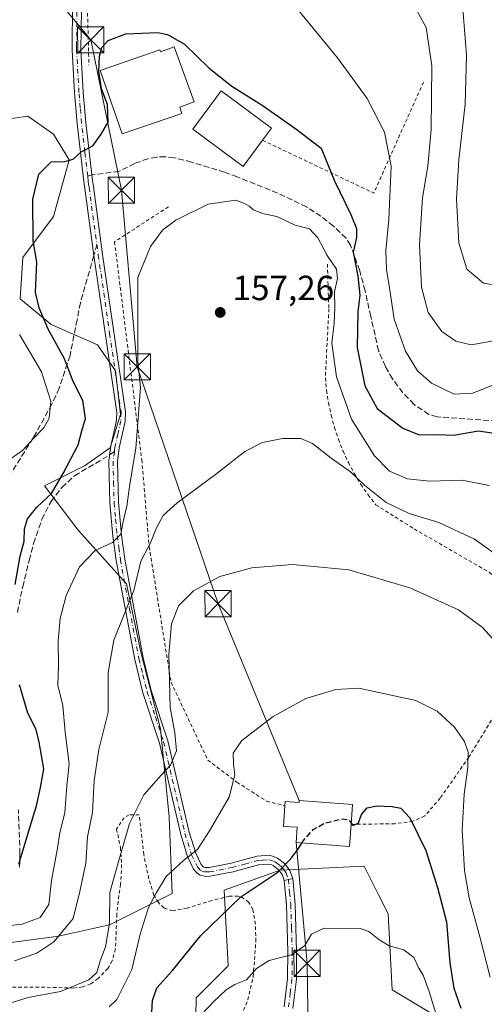
# Model space of a CAD drawing. Units: metres. Extents: x 606471 to 609889, y 4791717 to 4794099.
# Drawn here: x 609302 to 609435, y 4792026 to 4792308 of the extents above; entities that cross this region are included whole.
import ezdxf

# ---------------------------------------------------------------- set-up
doc = ezdxf.new("R2010")
doc.units = ezdxf.units.M
doc.header["$MEASUREMENT"] = 0
for name, pattern in [('DGN Style 2', [1.6480167562047852, 0.988810053722871, -0.6592067024819142]), ('DGN Style 3', [2.307223458686699, 1.648016756204785, -0.6592067024819142]), ('DGN Style 4', [2.6384748266838614, 1.318413404963828, -0.6592067024819142, 0.001648016756204785, -0.6592067024819142])]:
    doc.linetypes.add(name, pattern=pattern)
for name, color, linetype, lineweight in [('Alambrada', 7, 'DGN Style 2', 0), ('Arbolado forestal CxS', 92, 'Continuous', 0), ('Camino Cxs', 7, 'Continuous', 0), ('Camino eje', 30, 'DGN Style 4', 13), ('Comarca CxS', 21, 'Continuous', 0), ('Comunidad Autónoma CxS', 142, 'Continuous', 0), ('Conducción de hidrocarburos lineal', 6, 'DGN Style 3', 0), ('Curva de nivel maestra', 30, 'Continuous', 30), ('Curva de nivel maestra oculto', 30, 'DGN Style 3', 30), ('Curva de nivel normal', 30, 'Continuous', 0), ('Edificación Cxs', 1, 'Continuous', 13), ('Municipio CxS', 4, 'Continuous', 0), ('Pastizal CxS', 92, 'Continuous', 0), ('Pista pavimentada Cxs', 135, 'Continuous', 0), ('Pista pavimentada eje', 135, 'DGN Style 4', 0), ('Prado CxS', 92, 'Continuous', 0), ('Provincia CxS', 1, 'Continuous', 0), ('Punto de cota en terreno', 7, 'Continuous', 0), ('Rótulo de punto de cota en terreno', 7, 'Continuous', 0), ('Senda', 7, 'DGN Style 3', 0), ('Senda no paivmentada conexión', 7, 'DGN Style 3', 0), ('Tendido', 6, 'Continuous', 0), ('Torre de tendido puntual', 7, 'Continuous', 0), ('Valla', 7, 'DGN Style 2', 0), ('Vegetación y arbolados urbanos CxS', 151, 'Continuous', 0)]:
    doc.layers.add(name, color=color, linetype=linetype, lineweight=lineweight)
doc.styles.add('Style-Arial', font='txt')

# ---------------------------------------------------------------- blocks, each defined once
blk = doc.blocks.new('*U9')
at = {"layer": 'Prado CxS', "color": 92, "linetype": 'Continuous', "lineweight": 0}
for points in [[(609419.8537, 4792023.108899999, 180.6852999999974), (609408.3755000001, 4792029.996300001, 181.9314000000013), (609407.2282999996, 4792051.8027, 178.8928000000014), (609404.4631000003, 4792057.333100001, 178.0227000000014), (609400.3403000003, 4792065.5747, 176.1396999999997), (609376.2368999999, 4792064.4275, 174.6941999999981), (609360.1683, 4792058.688100001, 173.4263999999966), (609361.3163000002, 4792036.880700001, 178.2896999999939), (609352.1344999997, 4792027.699100001, 177.8450000000012), (609351.8425000003, 4792011.613500001, 182.023000000001)], [(609294.7225000003, 4792043.015699999, 156.4529999999941), (609312.6511000004, 4792045.460899999, 157.801999999996), (609327.3196999999, 4792048.720899999, 164.3714999999938), (609345.2478999998, 4792057.6851, 170.7201000000059), (609344.4325000001, 4792079.687100001, 166.9860999999946), (609341.9873000003, 4792104.9487, 163.6272999999928), (609336.2824999997, 4792126.9505, 161.4805000000051), (609332.2071000002, 4792146.508500001, 158.0044999999955), (609318.3529000003, 4792161.989700001, 153.9539999999979), (609308.7117, 4792174.6987, 148.9397000000026), (609320.1460999995, 4792180.417099999, 152.3202000000019), (609327.5223000003, 4792185.5825, 152.4006999999983), (609330.4719000002, 4792195.175899999, 152.3932999999961), (609328.9956999999, 4792207.718699999, 152.5841999999975), (609323.8334999997, 4792215.0965, 151.7930000000051), (609310.5559, 4792220.9989, 150.3847999999998), (609301.7045, 4792228.377699999, 148.6297999999952), (609302.4424999999, 4792240.1841, 149.7387000000017), (609311.2933, 4792251.9893, 150.7731000000058), (609315.7178999997, 4792268.222300001, 150.0056999999942), (609311.2927000001, 4792275.600099999, 149.5331000000006), (609303.9165000003, 4792280.765500001, 148.7853999999934), (609296.0543000001, 4792279.6415, 146.9285999999993)]]:
    blk.add_polyline3d(points, dxfattribs=at)
blk = doc.blocks.new('5PATER')
at = {"layer": 'Vegetación y arbolados urbanos CxS', "linetype": 'Continuous', "lineweight": 0}
h = blk.add_hatch(color=51, dxfattribs=at)
edge = h.paths.add_edge_path()
edge.add_ellipse((0, 0), major_axis=(-0.1095731443231308, -0.1110710700762829), ratio=0.9994222409660322, start_angle=0, end_angle=360)
blk = doc.blocks.new('5TTEND')
at = {"layer": 'Conducción de hidrocarburos lineal', "color": 7, "linetype": 'Continuous', "lineweight": 0}
for p, q in [((-0.375, 0.3754), (0.375, -0.3746)), ((0.3720000000000001, 0.3784000000000001), (-0.3720000000000001, -0.3776))]:
    blk.add_line(p, q, dxfattribs=at)
at = {"layer": 'Conducción de hidrocarburos lineal', "color": 7, "linetype": 'Continuous', "lineweight": 0, "flags": 128}
blk.add_lwpolyline([(-0.375, -0.3746), (0.375, -0.3746), (0.375, 0.3754), (-0.375, 0.3754), (-0.3720000000000001, -0.3776)], dxfattribs=at)

msp = doc.modelspace()

# ---------------------------------------------------------------- linework, layer by layer
at = {"layer": 'Alambrada', "color": 7, "linetype": 'DGN Style 2', "lineweight": 0, "extrusion": (0.9917530237362594, 0.05630761151689486, 0.1151320667548757), "elevation": 874156.7542073319, "flags": 128}
msp.add_lwpolyline([(4750082.337518051, -101167.4429854069), (4750069.217768163, -101167.2369150791), (4750050.947667833, -101162.7510851789)], dxfattribs=at)
at = {"layer": 'Alambrada', "color": 7, "linetype": 'DGN Style 2', "lineweight": 0, "extrusion": (0.2273485762580129, 0.07123034663141861, 0.9712048509929418), "elevation": 480044.0887023777, "flags": 128}
msp.add_lwpolyline([(4390886.273562619, -1956245.726632819), (4390862.260608164, -1956272.432647069), (4390888.640185679, -1956296.426338305)], dxfattribs=at)
at = {"layer": 'Alambrada', "color": 7, "linetype": 'DGN Style 2', "lineweight": 0}
for points in [[(609344.2301000003, 4792254.7501, 154.6855000000069), (609328.7701000003, 4792244.7401, 154.8320999999996), (609336.5701000001, 4792182.190099999, 159.4410999999964), (609338.7001, 4792157.2301, 165.3169000000053), (609344.9700999996, 4792118.3201, 168.3110000000015), (609355.4901000002, 4792095.9901, 172.5546000000031), (609363.8800999997, 4792089.630100001, 179.0105999999942), (609372.3701, 4792084.170100001, 177.1160999999993), (609377.5701000001, 4792082.870100001, 181.2160000000003)], [(609389.8101000005, 4792238.290100001, 155.7473999999929), (609390.2200999996, 4792225.460100001, 156.1827000000048), (609389.2200999996, 4792205.6501, 156.7884000000049), (609389.5701000001, 4792202.050100001, 156.9484999999986), (609390.1201, 4792198.4801, 157.3065999999963), (609390.8701, 4792194.940099999, 157.7173000000039), (609391.8201000001, 4792191.450099999, 158.1940000000031), (609392.9700999996, 4792188.020099999, 158.6401999999944), (609394.3000999996, 4792184.6601, 158.9557000000059), (609395.8201000001, 4792181.380100001, 159.3793000000005), (609397.5301000001, 4792178.190099999, 159.8904000000039), (609399.4101, 4792175.100099999, 160.0699000000022), (609401.4600999998, 4792172.130100001, 160.4468999999954), (609403.6801000005, 4792169.270099999, 160.8672999999981), (609414.6901000004, 4792162.300100001, 161.6778999999951), (609436.2200999996, 4792149.870100001, 161.9441999999981), (609453.4001000002, 4792134.8201, 160.5491000000038), (609441.9901000002, 4792115.8201, 170.5106999999989), (609430.3701, 4792096.8201, 170.1140000000014), (609422.1901000004, 4792085.090100001, 172.9189000000042), (609417.7401000002, 4792079.940099999, 178.4429999999993), (609414.3101000005, 4792078.420100001, 181.5933999999979), (609409.1501000002, 4792077.710100001, 183.050900000002), (609396.6201, 4792077.5101, 179.9759999999951)]]:
    msp.add_polyline3d(points, dxfattribs=at)
at = {"layer": 'Arbolado forestal CxS', "color": 92, "linetype": 'Continuous', "lineweight": 0}
for points in [[(609296.0543000001, 4792279.6415, 146.9285999999993), (609303.9165000003, 4792280.765500001, 148.7853999999934), (609311.2927000001, 4792275.600099999, 149.5331000000006), (609315.7178999997, 4792268.222300001, 150.0056999999942), (609311.2933, 4792251.9893, 150.7731000000058), (609302.4424999999, 4792240.1841, 149.7387000000017), (609301.7045, 4792228.377699999, 148.6297999999952), (609310.5559, 4792220.9989, 150.3847999999998), (609323.8334999997, 4792215.0965, 151.7930000000051), (609328.9956999999, 4792207.718699999, 152.5841999999975), (609330.4719000002, 4792195.175899999, 152.3932999999961), (609327.5223000003, 4792185.5825, 152.4006999999983), (609320.1460999995, 4792180.417099999, 152.3202000000019), (609308.7117, 4792174.6987, 148.9397000000026), (609318.3529000003, 4792161.989700001, 153.9539999999979), (609332.2071000002, 4792146.508500001, 158.0044999999955), (609336.2824999997, 4792126.9505, 161.4805000000051), (609341.9873000003, 4792104.9487, 163.6272999999928), (609344.4325000001, 4792079.687100001, 166.9860999999946), (609345.2478999998, 4792057.6851, 170.7201000000059), (609327.3196999999, 4792048.720899999, 164.3714999999938), (609312.6511000004, 4792045.460899999, 157.801999999996), (609294.7225000003, 4792043.015699999, 156.4529999999941)], [(609294.7225000003, 4792043.015699999, 156.4529999999941), (609312.6511000004, 4792045.460899999, 157.801999999996), (609327.3196999999, 4792048.720899999, 164.3714999999938), (609345.2478999998, 4792057.6851, 170.7201000000059), (609344.4325000001, 4792079.687100001, 166.9860999999946), (609341.9873000003, 4792104.9487, 163.6272999999928), (609336.2824999997, 4792126.9505, 161.4805000000051), (609332.2071000002, 4792146.508500001, 158.0044999999955), (609318.3529000003, 4792161.989700001, 153.9539999999979), (609308.7117, 4792174.6987, 148.9397000000026), (609320.1460999995, 4792180.417099999, 152.3202000000019), (609327.5223000003, 4792185.5825, 152.4006999999983), (609330.4719000002, 4792195.175899999, 152.3932999999961), (609328.9956999999, 4792207.718699999, 152.5841999999975), (609323.8334999997, 4792215.0965, 151.7930000000051), (609310.5559, 4792220.9989, 150.3847999999998), (609301.7045, 4792228.377699999, 148.6297999999952), (609302.4424999999, 4792240.1841, 149.7387000000017), (609311.2933, 4792251.9893, 150.7731000000058), (609315.7178999997, 4792268.222300001, 150.0056999999942), (609311.2927000001, 4792275.600099999, 149.5331000000006), (609303.9165000003, 4792280.765500001, 148.7853999999934), (609296.0543000001, 4792279.6415, 146.9285999999993)]]:
    msp.add_polyline3d(points, dxfattribs=at)
at = {"layer": 'Camino Cxs', "color": 7, "linetype": 'Continuous', "lineweight": 0, "extrusion": (0.2144073106694045, -0.9767443396977087, 2.484791345212682e-08), "elevation": -4549963.919702565, "flags": 128}
msp.add_lwpolyline([(1622658.922454333, 188.3376571096885), (1622660.181739845, 187.580557109686), (1622661.441025357, 186.7252571096904)], dxfattribs=at)
at = {"layer": 'Camino Cxs', "color": 7, "linetype": 'Continuous', "lineweight": 0}
for points in [[(609377.4001000002, 4792025.200099999, 193.5017999999982), (609378.4001000002, 4792033.270099999, 200.1159999999945), (609378.4901000002, 4792041.0801, 196.3166000000056), (609378.0500999996, 4792054.420100001, 190.931700000001), (609377.3901000004, 4792061.440099999, 188.2246000000014), (609378.6201, 4792061.710100001, 187.4674999999988), (609379.8501000004, 4792061.9801, 186.6122000000032), (609380.5500999996, 4792054.5801, 191.3965000000026), (609380.9901999999, 4792041.100099999, 195.9256000000023), (609380.9001000002, 4792033.100099999, 199.3251000000018), (609379.8501000004, 4792024.6801, 191.2456999999995)], [(609377.4001000002, 4792025.200099999, 193.5017999999982), (609378.4001000002, 4792033.270099999, 200.1159999999945), (609378.4901000002, 4792041.0801, 196.3166000000056), (609378.0500999996, 4792054.420100001, 190.931700000001), (609377.3901000004, 4792061.440099999, 188.2246000000014)], [(609379.8501000004, 4792061.9801, 186.6122000000032), (609380.5500999996, 4792054.5801, 191.3965000000026), (609380.9901999999, 4792041.100099999, 195.9256000000023), (609380.9001000002, 4792033.100099999, 199.3251000000018), (609379.8501000004, 4792024.6801, 191.2456999999995)]]:
    msp.add_polyline3d(points, dxfattribs=at)
at = {"layer": 'Camino eje', "color": 30, "linetype": 'DGN Style 4', "lineweight": 13}
msp.add_polyline3d([(609378.6201, 4792061.710100001, 187.4674999999988), (609378.9700999996, 4792058.0101, 189.7164000000048), (609379.3000999996, 4792054.5001, 191.1684999999998), (609379.5201000003, 4792047.7601, 192.498900000006), (609379.7401000002, 4792041.090100001, 196.1208000000042), (609379.6501000002, 4792033.1851, 199.7223999999987), (609379.1501000002, 4792029.1501, 196.3004999999976), (609378.6250999998, 4792024.940099999, 192.4170000000013)], dxfattribs=at)
at = {"layer": 'Comarca CxS', "color": 21, "linetype": 'Continuous', "lineweight": 0}
msp.add_3dface([(609888.9500008489, 4791784.96998205), (606507.5000008233, 4791730.97998205), (606471.1300008224, 4794044.569982027), (609851.4000008501, 4794098.569982026)], dxfattribs=at)
at = {"layer": 'Comunidad Autónoma CxS', "color": 142, "linetype": 'Continuous', "lineweight": 0}
msp.add_3dface([(609888.9500008489, 4791784.96998205), (606507.5000008233, 4791730.97998205), (606471.1300008224, 4794044.569982027), (609851.4000008501, 4794098.569982026)], dxfattribs=at)
at = {"layer": 'Curva de nivel maestra', "color": 30, "linetype": 'Continuous', "lineweight": 30, "flags": 128}
for points, elevation in [([(609300.2699999996, 4792146.4101), (609301.7199999997, 4792154.460100001), (609302.8799999999, 4792158.840100001), (609302.9600000001, 4792162.300100001), (609303.8200000003, 4792165.2501), (609306.4600000001, 4792168.5801), (609310.6399999997, 4792172.470100001), (609314.1699999999, 4792178.390100001), (609318.3799999999, 4792186.440099999), (609319.4000000004, 4792190.470100001), (609320.4500000002, 4792194.030099999), (609319.7100000001, 4792199.130100001), (609316.9100000003, 4792204.6601), (609314.4299999997, 4792211.140100001), (609309.6299999999, 4792219.800100001), (609307.1200000001, 4792225.800100001), (609306.1200000001, 4792230.140100001), (609306.4900000002, 4792238.840100001), (609305.4400000004, 4792245.0001), (609305.29, 4792256.9101), (609307.0599999996, 4792264.140100001), (609310.6100000005, 4792267.640100001), (609314.4800000006, 4792267.7601), (609316.8700000001, 4792268.460100001), (609319.2000000002, 4792270.550100001), (609322.54, 4792272.220100001), (609324.9699999997, 4792275.5801), (609326.9500000002, 4792279.020099999), (609326.7000000002, 4792284.120100001), (609325.0599999996, 4792288.640100001), (609324.2800000003, 4792293.620100001), (609324.4100000003, 4792298.0001), (609325.1100000005, 4792300.460100001), (609326.9800000006, 4792302.4801), (609331.9800000006, 4792304.4001), (609341.2100000001, 4792304.8201), (609343.9699999997, 4792304.200099999), (609348.8200000003, 4792301.4101), (609355.9299999997, 4792294.520099999), (609362.4199999999, 4792289.340100001), (609371.0700000003, 4792283.960100001), (609380.7199999997, 4792277.1501), (609388.04, 4792271.600099999), (609391.7800000003, 4792262.380100001), (609396.54, 4792252.5801), (609398.1600000003, 4792248.5101), (609398.1399999997, 4792245.9001), (609397.2100000001, 4792241.7401), (609398.4900000002, 4792234.890100001), (609399.1399999997, 4792229.4301), (609398.54, 4792224.6601), (609398.3600000005, 4792214.370100001), (609400.5, 4792203.420100001), (609404.1100000005, 4792196.890100001), (609411.4600000001, 4792191.200099999), (609416.0899999999, 4792189.360099999), (609421.4299999997, 4792189.370100001), (609425.9900000002, 4792189.2601), (609433.1500000004, 4792190.4301), (609440.1299999999, 4792189.420100001)], 150), ([(609301.3399999999, 4792066.120100001), (609304.5599999996, 4792076.9001), (609306.4100000003, 4792082.8201), (609307.5199999996, 4792088.1501), (609308.5, 4792093.460100001), (609307.1699999999, 4792101.0701), (609306.2999999998, 4792104.790100001), (609303.9000000004, 4792109.4801), (609301.4699999997, 4792117.530099999)], 150), ([(609396.6464000001, 4792077.858700001), (609397.2300000006, 4792077.1601), (609398.6799999997, 4792077.940099999), (609399.6200000001, 4792080.350099999), (609401.2000000002, 4792082.2401), (609403.9500000002, 4792082.860099999), (609408.4100000003, 4792082.6801), (609410.8899999997, 4792082.170100001), (609413.4600000001, 4792079.370100001), (609418.0199999996, 4792070.0601), (609421.3899999997, 4792059.4301), (609423.9600000001, 4792049.5801), (609424.9500000002, 4792037.8201), (609426.0800000001, 4792030.4901), (609428.1100000005, 4792024.780099999)], 175), ([(609295.2100000001, 4791983.6801), (609305.9800000006, 4791997.340100001), (609320.2699999996, 4792010.5701), (609329.8799999999, 4792016.5001), (609334.8499999996, 4792020.0601), (609338.3200000003, 4792021.790100001), (609339.4600000001, 4792023.620100001), (609339.6399999997, 4792027.020099999), (609340.9199999999, 4792030.590100001), (609345.4000000004, 4792035.630100001), (609353.5199999996, 4792045.590100001), (609364.9800000006, 4792056.7401), (609375.6299999999, 4792063.850099999), (609379.1100000005, 4792067.4901), (609381.3499999996, 4792070.3201), (609382.4490999999, 4792072.176700001)], 175)]:
    msp.add_lwpolyline(points, dxfattribs=dict(at, elevation=elevation))
at = {"layer": 'Curva de nivel maestra oculto', "color": 30, "linetype": 'DGN Style 3', "lineweight": 30, "elevation": 175, "flags": 128}
msp.add_lwpolyline([(609382.4490999999, 4792072.176700001), (609382.8300000001, 4792072.8201), (609385.6900000004, 4792076.030099999), (609388.8600000005, 4792077.790100001), (609393.8700000001, 4792079.090100001), (609395.8099999996, 4792078.860099999), (609396.6464000001, 4792077.858700001)], dxfattribs=at)
at = {"layer": 'Curva de nivel normal', "color": 30, "linetype": 'Continuous', "lineweight": 0, "flags": 128}
for points, elevation in [([(609438.9100000003, 4792204.230000001), (609431.54, 4792201.25), (609426.1900000004, 4792200.970000001), (609419.6699999999, 4792204.109999999), (609415.6600000003, 4792207.66), (609412.2100000001, 4792213.279999999), (609408.9299999997, 4792222.470000001), (609407.5800000001, 4792231.470000001), (609406.7300000006, 4792236.720000001), (609406.5899999999, 4792242.24), (609407.4299999997, 4792251.07), (609408.1200000001, 4792266.4), (609406.2000000002, 4792276.199999999), (609401.2199999997, 4792285.83), (609392.6699999999, 4792297.529999999), (609374.1399999997, 4792320.17)], 145), ([(609413.8300000001, 4792314.140000001), (609418.1500000004, 4792306.26), (609419.7400000002, 4792295.210000001), (609419.5800000001, 4792276.960000001), (609418.5999999996, 4792266.4), (609417.0499999998, 4792257.32), (609416.2100000001, 4792243.850000001), (609416.79, 4792231.65), (609418.7199999997, 4792224.439999999), (609422.5800000001, 4792218.960000001), (609426.6299999999, 4792216.24), (609431.0700000003, 4792215.16), (609436.9299999997, 4792216.180000001)], 140), ([(609428.5199999996, 4792312.84), (609429.6900000004, 4792298.289999999), (609429.2800000003, 4792284.17), (609427.4699999997, 4792268.220000001), (609426.8499999996, 4792257.07), (609427.5199999996, 4792244.41), (609429.8099999996, 4792236.859999999), (609434.5800000001, 4792232.880000001), (609439.8600000005, 4792231.949999999)], 135), ([(609436.1699999999, 4792174.74), (609428.4199999999, 4792176.27), (609419.0800000001, 4792176.060000001), (609412.7300000006, 4792176.680000001), (609407.6500000004, 4792178.92), (609403.3200000003, 4792183.26), (609396.7100000001, 4792193.800000001), (609392.4100000003, 4792206), (609391.0800000001, 4792215.640000001), (609391.7300000006, 4792221.380000001), (609391.9800000006, 4792225.82), (609391.8099999996, 4792230.350000001), (609392.7400000002, 4792234.15), (609392.4199999999, 4792236.859999999), (609389.7699999996, 4792240.82), (609387.0800000001, 4792245.869999999), (609384.7199999997, 4792248.4), (609380.5800000001, 4792249.470000001), (609375.2599999999, 4792251.930000001), (609371.2400000002, 4792252.83), (609368.5899999999, 4792253.84), (609367.3600000005, 4792254.949999999), (609366.0499999998, 4792255.720000001), (609363.5800000001, 4792256.619999999), (609355.6200000001, 4792255.480000001), (609346.3600000005, 4792250.880000001), (609342.5, 4792248.060000001), (609339.1200000001, 4792243.41), (609335.4199999999, 4792234.470000001), (609335.4299999997, 4792210.24), (609336.2300000006, 4792202.880000001), (609334.9100000003, 4792185.380000001), (609333.1200000001, 4792175.199999999), (609332.2699999996, 4792168.800000001), (609331.2400000002, 4792164.470000001), (609330.5800000001, 4792160.800000001), (609328.2100000001, 4792158.439999999), (609323.1900000004, 4792156.140000001), (609318.7199999997, 4792151.480000001), (609314.9000000004, 4792143.180000001), (609313.1900000004, 4792136.619999999), (609312.6299999999, 4792130.180000001), (609312.6600000003, 4792123.01), (609312.5, 4792117.439999999), (609313.8899999997, 4792111.600000001), (609314.5999999996, 4792103.949999999), (609315.7199999997, 4792094.890000001), (609315.1100000005, 4792088.550000001), (609314.5, 4792080.949999999), (609313.04, 4792075.119999999), (609312.4000000004, 4792070.66), (609310.7199999997, 4792061.369999999), (609309.9199999999, 4792054.5), (609307.4199999999, 4792050.810000001), (609302.2800000003, 4792048.930000001), (609293.9400000004, 4792047.930000001)], 155), ([(609301.4800000006, 4792218.08), (609307.7999999998, 4792207.390000001), (609310.4600000001, 4792199.01), (609310, 4792194.09), (609308.5, 4792191.350000001), (609305.54, 4792188.310000001), (609302.3700000001, 4792184.82), (609299.1100000005, 4792182.539999999)], 145), ([(609300.0800000001, 4792038.369999999), (609306.5, 4792040.560000001), (609311.3300000001, 4792043.77), (609316.8799999999, 4792050.5), (609318.8300000001, 4792058.24), (609320.5, 4792066.380000001), (609321.0499999998, 4792073.939999999), (609322.4699999997, 4792080.930000001), (609322.9299999997, 4792090.100000001), (609324.2599999999, 4792098.970000001), (609326.9299999997, 4792109.720000001), (609326.9000000004, 4792121.100000001), (609328.5999999996, 4792130.430000001), (609334.2699999996, 4792144.619999999), (609336.3399999999, 4792153.050000001), (609339.0300000003, 4792158.279999999), (609340.7000000002, 4792162.470000001), (609342.6699999999, 4792166.140000001), (609346.75, 4792169.800000001), (609357.7199999997, 4792177.970000001), (609366.1699999999, 4792184.57), (609371.2199999997, 4792187.09), (609376.9100000003, 4792188.300000001), (609382.1500000004, 4792188.27), (609385.5099999999, 4792186.82), (609390.8700000001, 4792182.619999999), (609396.3899999997, 4792178.66), (609400.4500000002, 4792174.890000001), (609406.6799999997, 4792169.91), (609413.2699999996, 4792166.710000001), (609421.7699999996, 4792164.180000001), (609432, 4792159.390000001), (609439.3200000003, 4792154.09)], 160), ([(609438.1799999997, 4792129.680000001), (609434.2100000001, 4792134.16), (609427.4400000004, 4792139.060000001), (609413.4400000004, 4792145.4), (609395.9699999997, 4792150.59), (609379.7800000003, 4792152.060000001), (609368.0999999996, 4792151.140000001), (609358.9800000006, 4792148.66), (609351.3799999999, 4792144.57), (609347.1100000005, 4792140.279999999), (609345.0599999996, 4792135.029999999), (609344.29, 4792126.279999999), (609344.6799999997, 4792111.050000001), (609346.0999999996, 4792103.77), (609346.4900000002, 4792098.630000001), (609344.8600000005, 4792094.470000001), (609342.1200000001, 4792091.680000001), (609337.1799999997, 4792086.02), (609333.0300000003, 4792077.800000001), (609329.8300000001, 4792066.5), (609327.4600000001, 4792057.980000001), (609327.2999999998, 4792049.050000001), (609326.1799999997, 4792042.4), (609324.6200000001, 4792038.380000001), (609323.6799999997, 4792034.99), (609321.4299999997, 4792032.92), (609313.2300000006, 4792029.58), (609304, 4792027.83), (609299.3600000005, 4792026.449999999)], 165), ([(609436.4600000001, 4792033.720000001), (609433.5199999996, 4792045.220000001), (609430.4800000006, 4792056.439999999), (609429.1600000003, 4792064.24), (609428.4400000004, 4792075.880000001), (609429.04, 4792086.15), (609430.1200000001, 4792093.810000001), (609430.1699999999, 4792098.24), (609429.1600000003, 4792101.33), (609426.29, 4792105.4), (609421.2400000002, 4792109.980000001), (609415.2000000002, 4792113.09), (609398.8600000005, 4792116.640000001), (609392.2400000002, 4792116.26), (609383.5999999996, 4792113.630000001), (609374.2999999998, 4792108.439999999), (609365.2599999999, 4792101.550000001), (609362.7999999998, 4792097.99), (609362.8499999996, 4792094.77), (609363.25, 4792091.77), (609361.6600000003, 4792085.32), (609355.9699999997, 4792075.680000001), (609352.5599999996, 4792070.289999999), (609348.5499999998, 4792067.17), (609343.5800000001, 4792062.550000001), (609340.8200000003, 4792057.939999999), (609338.4900000002, 4792053.689999999), (609336.1500000004, 4792046.01), (609333.6900000004, 4792035.92), (609329.3899999997, 4792027.24), (609327.2199999997, 4792025.180000001)], 170), ([(609421.6100000005, 4792021.08), (609419.0300000003, 4792029.560000001), (609417.25, 4792034.220000001), (609416.0599999996, 4792036.220000001), (609414.6100000005, 4792039.32), (609411.7199999997, 4792041.539999999), (609407.4800000006, 4792042.67), (609404.54, 4792044.449999999), (609401.6900000004, 4792046.75), (609399.1900000004, 4792047.640000001), (609388.9199999999, 4792047.710000001), (609385.2100000001, 4792046.039999999), (609383.3499999996, 4792042.75), (609379.8300000001, 4792040.199999999), (609373.0999999996, 4792038.42), (609369.5099999999, 4792036.119999999), (609366.6500000004, 4792032.869999999), (609363.2599999999, 4792031.600000001), (609360.7800000003, 4792030.060000001), (609357.2599999999, 4792026.710000001), (609353.7199999997, 4792022.980000001)], 180)]:
    msp.add_lwpolyline(points, dxfattribs=dict(at, elevation=elevation))
at = {"layer": 'Edificación Cxs', "color": 1, "linetype": 'Continuous', "lineweight": 13, "flags": 128}
for points, elevation in [([(609345.8201000001, 4792300.6801), (609351.6401000004, 4792284.850099999), (609347.4600999998, 4792283.3201), (609348.0500999996, 4792281.5801), (609330.9600999998, 4792275.6801), (609324.6901000004, 4792293.860099999), (609341.7801000001, 4792299.770099999), (609341.9600999998, 4792299.2501)], 156.6266000000032), ([(609371.2001, 4792273.850099999), (609365.6101000002, 4792266.3301), (609351.2100999998, 4792277.050100001), (609359.3901000004, 4792288.0601), (609373.8000999996, 4792277.350099999)], 156.8834999999963), ([(609381.7301000003, 4792084.3301), (609397.0500999996, 4792083.1801), (609396.6201, 4792077.5101), (609396.1401000004, 4792071.140100001), (609380.8201000001, 4792072.300100001), (609381.1401000004, 4792076.6801), (609377.1700999998, 4792076.960100001), (609377.5701000001, 4792082.870100001), (609377.6601, 4792084.110099999), (609381.6901000004, 4792083.8301)], 184.4986999999965)]:
    msp.add_lwpolyline(points, close=True, dxfattribs=dict(at, elevation=elevation))
at = {"layer": 'Edificación Cxs', "color": 1, "linetype": 'Continuous', "lineweight": 13, "extrusion": (-0.3578619979742037, -0.5511921495984742, 0.7537386845763752), "elevation": -2859299.74098874, "flags": 128}
msp.add_lwpolyline([(-2098406.086781927, 3279712.676066933), (-2098392.611200643, 3279722.464490621), (-2098389.884275625, 3279715.844480788)], dxfattribs=at)
at = {"layer": 'Edificación Cxs', "color": 1, "linetype": 'Continuous', "lineweight": 13}
for points in [[(609345.8201000001, 4792300.6801, 151.7543000000005), (609351.6401000004, 4792284.850099999, 154.5295000000042), (609347.4600999998, 4792283.3201, 156.5133999999962), (609348.0500999996, 4792281.5801, 156.6266000000032), (609330.9600999998, 4792275.6801, 153.8864000000031), (609324.6901000004, 4792293.860099999, 155.5209000000032), (609341.7801000001, 4792299.770099999, 154.5861000000004), (609341.9600999998, 4792299.2501, 154.9320000000007), (609345.8201000001, 4792300.6801, 151.7543000000005)], [(609371.2001, 4792273.850099999, 153.5066999999981), (609365.6101000002, 4792266.3301, 156.2786000000051), (609351.2100999998, 4792277.050100001, 156.8834999999963), (609359.3901000004, 4792288.0601, 152.5638999999937), (609373.8000999996, 4792277.350099999, 152.2927000000054), (609371.2001, 4792273.850099999, 153.5066999999981)], [(609377.5701000001, 4792082.870100001, 181.2160000000003), (609377.6601, 4792084.110099999, 179.0908000000054), (609381.6901000004, 4792083.8301, 178.5671000000002), (609381.7301000003, 4792084.3301, 177.8938000000053)], [(609396.6201, 4792077.5101, 179.9759999999951), (609396.1401000004, 4792071.140100001, 177.8864999999932), (609380.8201000001, 4792072.300100001, 180.3209999999963), (609381.1401000004, 4792076.6801, 182.497000000003), (609377.1700999998, 4792076.960100001, 184.4986999999965), (609377.5701000001, 4792082.870100001, 181.2160000000003)]]:
    msp.add_polyline3d(points, dxfattribs=at)
at = {"layer": 'Municipio CxS', "color": 4, "linetype": 'Continuous', "lineweight": 0}
msp.add_3dface([(609888.9500008489, 4791784.96998205), (606507.5000008233, 4791730.97998205), (606471.1300008224, 4794044.569982027), (609851.4000008501, 4794098.569982026)], dxfattribs=at)
at = {"layer": 'Pastizal CxS', "color": 92, "linetype": 'Continuous', "lineweight": 0}
for points in [[(609351.8425000003, 4792011.613500001, 182.023000000001), (609352.1344999997, 4792027.699100001, 177.8450000000012), (609361.3163000002, 4792036.880700001, 178.2896999999939), (609360.1683, 4792058.688100001, 173.4263999999966), (609376.2368999999, 4792064.4275, 174.6941999999981), (609400.3403000003, 4792065.5747, 176.1396999999997), (609404.4631000003, 4792057.333100001, 178.0227000000014), (609407.2282999996, 4792051.8027, 178.8928000000014), (609408.3755000001, 4792029.996300001, 181.9314000000013), (609419.8537, 4792023.108899999, 180.6852999999974)], [(609474.5661000004, 4791967.9257, 190.9423999999999), (609441.6637000004, 4791971.460700001, 189.6943000000028), (609438.2187000001, 4792001.3025, 179.4591999999975), (609419.8537, 4792023.108899999, 180.6852999999974), (609408.3755000001, 4792029.996300001, 181.9314000000013), (609407.2282999996, 4792051.8027, 178.8928000000014), (609404.4631000003, 4792057.333100001, 178.0227000000014), (609400.3403000003, 4792065.5747, 176.1396999999997), (609376.2368999999, 4792064.4275, 174.6941999999981), (609360.1683, 4792058.688100001, 173.4263999999966), (609361.3163000002, 4792036.880700001, 178.2896999999939), (609352.1344999997, 4792027.699100001, 177.8450000000012), (609351.8425000003, 4792011.613500001, 182.023000000001)]]:
    msp.add_polyline3d(points, dxfattribs=at)
at = {"layer": 'Pista pavimentada Cxs', "color": 135, "linetype": 'Continuous', "lineweight": 0, "extrusion": (0.2144073106694045, -0.9767443396977087, 2.484791345212682e-08), "elevation": -4549963.919702565, "flags": 128}
msp.add_lwpolyline([(1622658.922454333, 188.3376571096885), (1622660.181739845, 187.580557109686), (1622661.441025357, 186.7252571096904)], dxfattribs=at)
at = {"layer": 'Pista pavimentada Cxs', "color": 135, "linetype": 'Continuous', "lineweight": 0}
for points in [[(609319.2500999998, 4792311.290100001, 148.9239999999991), (609319.1301999995, 4792299.840100001, 151.1680000000051), (609319.8101000005, 4792287.670100001, 150.5883999999933), (609320.5401, 4792278.920100001, 149.6603999999934), (609322.2878999999, 4792263.9409, 152.5176000000065), (609322.4700999996, 4792262.3101, 152.6738000000041), (609322.7001, 4792260.5701, 152.3447000000015), (609325.3400999998, 4792241.0801, 153.4045000000042), (609331.8800999997, 4792195.9001, 162.8715999999986), (609331.8400999998, 4792193.1801, 163.6144000000058), (609330.1300999997, 4792185.590100001, 163.613400000002), (609329.6001000004, 4792181.640100001, 162.6748999999982), (609329.9001000002, 4792169.950099999, 161.1367999999929), (609330.7301000003, 4792160.5601, 164.543399999995), (609331.6801000005, 4792153.6601, 170.3559999999998), (609336.9801000003, 4792125.3301, 176.5727000000043), (609339.3101000005, 4792115.950099999, 171.6012000000046), (609344.0500999996, 4792101.4901, 183.5175000000017), (609350.1700999998, 4792075.2501, 182.5470999999961), (609352.0401, 4792069.2601, 181.7670999999973), (609353.5800999999, 4792065.9901, 180.988400000002), (609354.1401000004, 4792065.370100001, 180.7652999999991), (609354.7001, 4792065.1601, 180.8656000000046), (609355.8601000002, 4792065.140100001, 181.3877000000066), (609362.1801000005, 4792066.370100001, 182.1140000000014), (609369.6301999995, 4792068.370100001, 180.8717000000033), (609373.0601000005, 4792068.6501, 184.2642000000051), (609374.3800999997, 4792068.350099999, 183.8641000000061), (609375.5201000003, 4792067.840100001, 183.5292999999947), (609377.5401, 4792066.2601, 183.9945000000007), (609379.0401, 4792064.290100001, 184.6548999999941), (609379.8501000004, 4792061.9801, 186.6122000000032), (609378.6201, 4792061.710100001, 187.4674999999988), (609377.3901000004, 4792061.440099999, 188.2246000000014), (609376.8101000005, 4792063.090100001, 187.3941999999952), (609375.7500999998, 4792064.4901, 186.4351000000024), (609374.2200999996, 4792065.6801, 185.8508000000002), (609373.5800999999, 4792065.970100001, 185.807799999995), (609372.8800999997, 4792066.130100001, 185.9149000000034), (609370.0601000005, 4792065.890100001, 183.5476999999955), (609362.7401000002, 4792063.9301, 182.9648000000016), (609356.1300999997, 4792062.640100001, 179.774900000004), (609354.8502000002, 4792062.610099999, 179.0645999999979), (609354.1401000004, 4792062.710100001, 178.757500000007), (609353.3601000002, 4792062.970100001, 178.5420000000013), (609352.8201000001, 4792063.2401, 178.4713999999949), (609352.2500999998, 4792063.670100001, 178.7785000000003), (609351.4501999998, 4792064.640100001, 179.7856999999931), (609349.7001999998, 4792068.350099999, 181.3044999999984), (609347.7500999998, 4792074.590100001, 181.8631000000023), (609341.6402000004, 4792100.8101, 182.6052000000054), (609336.9001000002, 4792115.2501, 172.2397999999957), (609334.5401, 4792124.800100001, 176.8831000000064), (609329.2100999998, 4792153.2601, 169.9698000000062), (609328.2500999998, 4792160.280099999, 163.8086999999941), (609327.4001000002, 4792169.8101, 158.5565999999963), (609327.1001000004, 4792181.770099999, 161.8542000000016), (609327.4101, 4792184.090100001, 163.1223000000027), (609327.6601, 4792186.030099999, 163.8530000000028), (609329.3501000004, 4792193.4801, 165.059699999998), (609329.3801999995, 4792195.7401, 165.0761000000057), (609322.8179000001, 4792240.741900001, 152.4817000000039), (609322.4700999996, 4792243.610099999, 152.4005999999936), (609320.2499000002, 4792260.0075, 154.9008000000031), (609319.9802000001, 4792262.0001, 156.0366999999969), (609318.0601000005, 4792278.6801, 149.5534999999945), (609317.3201000001, 4792287.5001, 149.8650000000052), (609316.6300999997, 4792299.780099999, 150.7093000000023), (609316.6501000002, 4792302.030099999, 149.3300000000017), (609316.7500999998, 4792311.220100001, 148.6306999999942)], [(609377.3901000004, 4792061.440099999, 188.2246000000014), (609376.8101000005, 4792063.090100001, 187.3941999999952), (609375.7500999998, 4792064.4901, 186.4351000000024), (609374.2200999996, 4792065.6801, 185.8508000000002), (609373.5800999999, 4792065.970100001, 185.807799999995), (609372.8800999997, 4792066.130100001, 185.9149000000034), (609370.0601000005, 4792065.890100001, 183.5476999999955), (609362.7401000002, 4792063.9301, 182.9648000000016), (609356.1300999997, 4792062.640100001, 179.774900000004), (609354.8502000002, 4792062.610099999, 179.0645999999979), (609354.1401000004, 4792062.710100001, 178.757500000007), (609353.3601000002, 4792062.970100001, 178.5420000000013), (609352.8201000001, 4792063.2401, 178.4713999999949), (609352.2500999998, 4792063.670100001, 178.7785000000003), (609351.4501999998, 4792064.640100001, 179.7856999999931), (609349.7001999998, 4792068.350099999, 181.3044999999984), (609347.7500999998, 4792074.590100001, 181.8631000000023), (609341.6402000004, 4792100.8101, 182.6052000000054), (609336.9001000002, 4792115.2501, 172.2397999999957), (609334.5401, 4792124.800100001, 176.8831000000064), (609329.2100999998, 4792153.2601, 169.9698000000062), (609328.2500999998, 4792160.280099999, 163.8086999999941), (609327.4001000002, 4792169.8101, 158.5565999999963), (609327.1001000004, 4792181.770099999, 161.8542000000016), (609327.4101, 4792184.090100001, 163.1223000000027), (609327.6601, 4792186.030099999, 163.8530000000028), (609329.3501000004, 4792193.4801, 165.059699999998), (609329.3801999995, 4792195.7401, 165.0761000000057), (609322.8179000001, 4792240.741900001, 152.4817000000039), (609322.4700999996, 4792243.610099999, 152.4005999999936), (609320.2499000002, 4792260.0075, 154.9008000000031), (609319.9802000001, 4792262.0001, 156.0366999999969), (609318.0601000005, 4792278.6801, 149.5534999999945), (609317.3201000001, 4792287.5001, 149.8650000000052), (609316.6300999997, 4792299.780099999, 150.7093000000023), (609316.6501000002, 4792302.030099999, 149.3300000000017), (609316.7500999998, 4792311.220100001, 148.6306999999942)], [(609319.2500999998, 4792311.290100001, 148.9239999999991), (609319.1301999995, 4792299.840100001, 151.1680000000051), (609319.8101000005, 4792287.670100001, 150.5883999999933), (609320.5401, 4792278.920100001, 149.6603999999934), (609322.2878999999, 4792263.9409, 152.5176000000065), (609322.4700999996, 4792262.3101, 152.6738000000041), (609322.7001, 4792260.5701, 152.3447000000015), (609325.3400999998, 4792241.0801, 153.4045000000042), (609331.8800999997, 4792195.9001, 162.8715999999986), (609331.8400999998, 4792193.1801, 163.6144000000058), (609330.1300999997, 4792185.590100001, 163.613400000002), (609329.6001000004, 4792181.640100001, 162.6748999999982), (609329.9001000002, 4792169.950099999, 161.1367999999929), (609330.7301000003, 4792160.5601, 164.543399999995), (609331.6801000005, 4792153.6601, 170.3559999999998), (609336.9801000003, 4792125.3301, 176.5727000000043), (609339.3101000005, 4792115.950099999, 171.6012000000046), (609344.0500999996, 4792101.4901, 183.5175000000017), (609350.1700999998, 4792075.2501, 182.5470999999961), (609352.0401, 4792069.2601, 181.7670999999973), (609353.5800999999, 4792065.9901, 180.988400000002), (609354.1401000004, 4792065.370100001, 180.7652999999991), (609354.7001, 4792065.1601, 180.8656000000046), (609355.8601000002, 4792065.140100001, 181.3877000000066), (609362.1801000005, 4792066.370100001, 182.1140000000014), (609369.6301999995, 4792068.370100001, 180.8717000000033), (609373.0601000005, 4792068.6501, 184.2642000000051), (609374.3800999997, 4792068.350099999, 183.8641000000061), (609375.5201000003, 4792067.840100001, 183.5292999999947), (609377.5401, 4792066.2601, 183.9945000000007), (609379.0401, 4792064.290100001, 184.6548999999941), (609379.8501000004, 4792061.9801, 186.6122000000032)]]:
    msp.add_polyline3d(points, dxfattribs=at)
at = {"layer": 'Pista pavimentada eje', "color": 135, "linetype": 'DGN Style 4', "lineweight": 0, "extrusion": (0.004989435481621335, -0.03684229388704033, 0.9993086364655894), "elevation": -173364.2188269297, "flags": 128}
msp.add_lwpolyline([(1246939.399896999, 4663916.703276049), (1246939.399896999, 4663900.161506728)], dxfattribs=at)
at = {"layer": 'Pista pavimentada eje', "color": 135, "linetype": 'DGN Style 4', "lineweight": 0}
for points in [[(609321.0610999997, 4792263.565300001, 154.3276999999944), (609320.2600999996, 4792270.460100001, 151.9765999999945), (609319.3000999996, 4792278.800100001, 149.6061999999947), (609318.9351000005, 4792283.175100001, 149.5007999999943), (609318.5651000004, 4792287.585100001, 150.2090000000026), (609317.8800999997, 4792299.8101, 151.0954000000056), (609317.8901000004, 4792300.9351, 150.3035999999993), (609317.9501, 4792306.6601, 149.043399999995), (609318.0000999998, 4792311.255100001, 148.7593999999954), (609317.5850999998, 4792318.045100001, 148.6025999999983), (609317.1651, 4792324.965100001, 148.527900000001), (609316.1901000004, 4792329.7301, 148.4961999999941), (609315.2500999998, 4792334.345100001, 148.6603999999934), (609314.6001000004, 4792336.335100001, 148.9211000000068), (609313.9051000001, 4792338.470100001, 149.1152000000002), (609313.0050999997, 4792340.4301, 149.1122000000032), (609312.0351, 4792342.5551, 149.2571000000025), (609310.3051000005, 4792345.040100001, 149.7210999999952), (609308.7001, 4792347.3551, 149.940499999997), (609305.3901000004, 4792350.7501, 150.9140000000043), (609302.1951000001, 4792354.030099999, 150.7932000000001), (609293.6801000005, 4792361.415100001, 149.4893000000011)], [(609321.4653000003, 4792260.360500001, 153.5817999999999), (609321.3400999998, 4792261.2851, 153.9812999999995), (609321.2251000004, 4792262.155099999, 154.3755999999994), (609321.0610999997, 4792263.565300001, 154.3276999999944)], [(609323.6836999999, 4792243.979699999, 152.9667999999947), (609324.1001000004, 4792240.905099999, 152.9382000000041), (609327.3601000002, 4792218.4101, 152.3491000000067), (609330.6300999997, 4792195.8201, 163.9851000000053), (609330.5950999996, 4792193.3301, 164.3160999999964), (609329.7401000002, 4792189.5351, 164.2657999999938), (609328.8951000003, 4792185.8101, 163.7035999999935), (609328.7943000002, 4792185.0209, 163.5286000000051), (609328.7191000005, 4792184.460100001, 163.3934000000008)], [(609328.7191000005, 4792184.460100001, 163.3934000000008), (609328.3501000004, 4792181.7051, 162.2523999999976), (609328.5000999998, 4792175.725099999, 159.4691000000021), (609328.6501000002, 4792169.880100001, 159.7936999999947), (609329.0751, 4792165.1151, 161.2906999999977), (609329.4901000002, 4792160.420100001, 164.1585999999952), (609329.9650999998, 4792156.970100001, 166.8733999999968), (609330.4451000001, 4792153.460100001, 170.1762000000017), (609333.0950999996, 4792139.295100001, 175.8463999999949), (609335.7600999996, 4792125.065099999, 176.7023999999947), (609336.9250999996, 4792120.3751, 173.3089999999938), (609338.1051000003, 4792115.600099999, 172.1771000000008), (609340.4751000004, 4792108.380100001, 178.2026999999944), (609342.8450999996, 4792101.1501, 183.2695999999996), (609345.9051000001, 4792088.030099999, 181.7911000000022), (609348.9600999998, 4792074.920100001, 182.200800000006), (609350.8701, 4792068.8051, 181.5357999999978), (609352.5151000004, 4792065.315099999, 179.9802000000054), (609352.9151, 4792064.8301, 179.7793999999994), (609353.3375000004, 4792064.412500001, 179.6535000000003), (609353.8901000004, 4792064.117500001, 179.6965000000055), (609354.5975000003, 4792063.9101, 179.8917999999976), (609355.3551000003, 4792063.8751, 180.245299999995), (609355.9951, 4792063.890100001, 180.5761999999959), (609362.4600999998, 4792065.1501, 182.4931999999972), (609366.1201, 4792066.130100001, 180.8154000000068), (609369.8450999996, 4792067.130100001, 181.7580000000016), (609371.2550999997, 4792067.2501, 183.381899999993), (609372.9700999996, 4792067.390100001, 184.6330000000016), (609373.8850999996, 4792067.163899999, 184.5136999999959), (609374.8701, 4792066.7601, 184.5412000000069), (609375.6350999996, 4792066.165100001, 184.8365999999951), (609376.6451000003, 4792065.3751, 185.2259000000049), (609377.1750999996, 4792064.675100001, 185.7063000000053), (609377.9250999996, 4792063.690099999, 186.2114000000001), (609378.6201, 4792061.710100001, 187.4674999999988)]]:
    msp.add_polyline3d(points, dxfattribs=at)
at = {"layer": 'Prado CxS', "color": 92, "linetype": 'Continuous', "lineweight": 0}
for points in [[(609294.7225000003, 4792043.015699999, 156.4529999999941), (609312.6511000004, 4792045.460899999, 157.801999999996), (609327.3196999999, 4792048.720899999, 164.3714999999938), (609345.2478999998, 4792057.6851, 170.7201000000059), (609344.4325000001, 4792079.687100001, 166.9860999999946), (609341.9873000003, 4792104.9487, 163.6272999999928), (609336.2824999997, 4792126.9505, 161.4805000000051), (609332.2071000002, 4792146.508500001, 158.0044999999955), (609318.3529000003, 4792161.989700001, 153.9539999999979), (609308.7117, 4792174.6987, 148.9397000000026), (609320.1460999995, 4792180.417099999, 152.3202000000019), (609327.5223000003, 4792185.5825, 152.4006999999983), (609330.4719000002, 4792195.175899999, 152.3932999999961), (609328.9956999999, 4792207.718699999, 152.5841999999975), (609323.8334999997, 4792215.0965, 151.7930000000051), (609310.5559, 4792220.9989, 150.3847999999998), (609301.7045, 4792228.377699999, 148.6297999999952), (609302.4424999999, 4792240.1841, 149.7387000000017), (609311.2933, 4792251.9893, 150.7731000000058), (609315.7178999997, 4792268.222300001, 150.0056999999942), (609311.2927000001, 4792275.600099999, 149.5331000000006), (609303.9165000003, 4792280.765500001, 148.7853999999934), (609296.0543000001, 4792279.6415, 146.9285999999993)], [(609474.5661000004, 4791967.9257, 190.9423999999999), (609441.6637000004, 4791971.460700001, 189.6943000000028), (609438.2187000001, 4792001.3025, 179.4591999999975), (609419.8537, 4792023.108899999, 180.6852999999974), (609408.3755000001, 4792029.996300001, 181.9314000000013), (609407.2282999996, 4792051.8027, 178.8928000000014), (609404.4631000003, 4792057.333100001, 178.0227000000014), (609400.3403000003, 4792065.5747, 176.1396999999997), (609376.2368999999, 4792064.4275, 174.6941999999981), (609360.1683, 4792058.688100001, 173.4263999999966), (609361.3163000002, 4792036.880700001, 178.2896999999939), (609352.1344999997, 4792027.699100001, 177.8450000000012), (609351.8425000003, 4792011.613500001, 182.023000000001)]]:
    msp.add_polyline3d(points, dxfattribs=at)
at = {"layer": 'Provincia CxS', "color": 1, "linetype": 'Continuous', "lineweight": 0}
msp.add_3dface([(609888.9500008489, 4791784.96998205), (606507.5000008233, 4791730.97998205), (606471.1300008224, 4794044.569982027), (609851.4000008501, 4794098.569982026)], dxfattribs=at)
at = {"layer": 'Senda', "color": 7, "linetype": 'DGN Style 3', "lineweight": 0}
for points in [[(609440.7100999998, 4792193.100099999, 156.9296999999933), (609421.2600999996, 4792194.4901, 155.3793000000005), (609418.8901000004, 4792195.1501, 156.306700000001), (609414.6700999998, 4792198.0601, 153.1879000000044), (609411.4001000002, 4792201.4001, 148.8671999999933), (609408.5000999998, 4792205.4301, 147.7085999999981), (609406.4401000004, 4792208.9001, 147.9023000000016), (609404.4901000002, 4792213.460100001, 148.1073000000033), (609402.2301000003, 4792223.3101, 148.8614999999991), (609400.6201, 4792230.630100001, 150.8306000000011), (609399.0701000001, 4792236.4101, 151.6622000000061), (609396.4700999996, 4792243.700099999, 152.3506000000052), (609395.1501000002, 4792245.7301, 153.0555000000022), (609391.5500999996, 4792249.2401, 156.5031000000017), (609387.9700999996, 4792252.040100001, 158.0662000000011), (609383.8400999998, 4792254.7401, 161.0515000000014), (609375.5000999998, 4792258.690099999, 158.9377999999997), (609363.9301000005, 4792263.340100001, 158.5688999999984), (609360.3000999996, 4792264.6601, 159.0669999999955), (609350.8800999997, 4792267.610099999, 159.239499999996), (609345.9001000002, 4792268.8201, 154.9073999999964), (609343.3501000004, 4792269.090100001, 153.4838000000018), (609340.8101000005, 4792269.030099999, 152.6965000000055), (609338.3601000002, 4792268.5701, 152.1027999999933), (609334.5701000001, 4792267.210100001, 151.4242999999988), (609330.1201, 4792264.950099999, 151.4762000000046), (609322.2878999999, 4792263.9409, 152.5176000000065)], [(609322.8179000001, 4792240.741900001, 152.4817000000039), (609318.9700999996, 4792227.2301, 153.2357999999949), (609318.0301000001, 4792222.350099999, 157.9112000000023), (609316.0000999998, 4792212.040100001, 152.7375999999931), (609312.8701, 4792202.6801, 168.0718999999954), (609310.7901, 4792198.1601, 172.1276000000071), (609305.4600999998, 4792188.4301, 168.0121000000072), (609291.5401, 4792166.350099999, 164.0329999999958)], [(609300.8901000004, 4792138.370100001, 172.2249000000011), (609302.4401000004, 4792145.700099999, 173.7856000000029), (609304.3000999996, 4792153.3301, 172.9045999999944), (609305.5601000005, 4792158.1501, 172.1030000000028), (609307.9501, 4792165.110099999, 170.4040999999997), (609310.5601000005, 4792170.190099999, 170.4321000000054), (609313.6300999997, 4792174.210100001, 167.5975999999937), (609317.3300999999, 4792177.590100001, 160.709600000002), (609327.3350999998, 4792183.529300001, 162.8861000000034)], [(609301.5401, 4792065.2401, 173.2839999999997), (609301.6501000002, 4792069.1501, 174.5332999999955), (609301.1801000005, 4792081.7401, 173.366399999999)]]:
    msp.add_polyline3d(points, dxfattribs=at)
at = {"layer": 'Senda no paivmentada conexión', "color": 7, "linetype": 'DGN Style 3', "lineweight": 0, "extrusion": (0.7800999255886725, 0.2388372443655074, 0.5782740499109733), "elevation": 1619991.582337287, "flags": 128}
msp.add_lwpolyline([(4403932.761531852, -1148072.671091197), (4403932.761531852, -1148070.452403384)], dxfattribs=at)
at = {"layer": 'Senda no paivmentada conexión', "color": 7, "linetype": 'DGN Style 3', "lineweight": 0, "extrusion": (-0.03700433691262193, -0.1383837399233284, 0.9896871321657617), "elevation": -685564.8741428072, "flags": 128}
msp.add_lwpolyline([(-649326.3505870338, 4737642.22263167), (-649326.3505870336, 4737638.836146696)], dxfattribs=at)
at = {"layer": 'Senda no paivmentada conexión', "color": 7, "linetype": 'DGN Style 3', "lineweight": 0, "extrusion": (-0.2414654641131004, -0.1623959927048772, 0.9567246057220659), "elevation": -925207.0720915559, "flags": 128}
msp.add_lwpolyline([(-3636471.022076738, 3042428.830009686), (-3636471.022076738, 3042430.573339239)], dxfattribs=at)
at = {"layer": 'Tendido', "color": 6, "linetype": 'Continuous', "lineweight": 0}
for points in [[(609381.7301000003, 4792084.3301, 177.8938000000053), (609358.4369000001, 4792140.850199999, 166.3031999999948), (609335.2857999997, 4792208.848200001, 156.864499999996), (609330.7218000004, 4792259.516000001, 152.4856), (609321.9243000001, 4792302.643200001, 150.0357999999978), (609262.8559999998, 4792373.2871, 149.7774999999965)], [(609372.9093000004, 4791776.730599999, 257.2605999999942), (609388.2686999999, 4791849.741800001, 245.2097999999969), (609398.5434999998, 4791912.0659, 222.3215000000055), (609385.0275999998, 4791963.116000001, 204.0607000000018), (609383.9600000001, 4792037.6524, 198.1781000000046), (609380.8201000001, 4792072.300100001, 180.3209999999963)]]:
    msp.add_polyline3d(points, dxfattribs=at)
at = {"layer": 'Valla', "color": 7, "linetype": 'DGN Style 2', "lineweight": 0}
msp.add_polyline3d([(609363.2801000001, 4792018.050100001, 190.8585000000021), (609366.9901000002, 4792027.190099999, 185.4876999999979), (609368.5301000001, 4792033.800100001, 191.3377000000037), (609369.3000999996, 4792043.9301, 184.7957000000024), (609369.1501000002, 4792048.840100001, 186.4839000000065), (609368.4401000004, 4792053.090100001, 191.2746999999945), (609367.3000999996, 4792055.1501, 190.886599999998), (609365.3501000004, 4792056.5601, 189.3445000000065), (609364.2100999998, 4792056.880100001, 188.4848000000056), (609361.6700999998, 4792056.880100001, 186.6527999999962), (609356.6801000005, 4792055.690099999, 183.2550000000047), (609349.5500999996, 4792053.5101, 181.2363000000041), (609345.4200999998, 4792052.720100001, 180.196100000001), (609342.9901000002, 4792053.520099999, 178.7176000000036), (609341.3501000004, 4792055.090100001, 178.2339000000065), (609340.0100999996, 4792057.2401, 177.3657999999996), (609338.5701000001, 4792061.940099999, 176.1747000000032), (609337.1401000004, 4792068.8201, 180.0194999999949), (609335.8701, 4792080.2301, 183.013300000006), (609332.9600999998, 4792080.2401, 179.408500000005), (609331.5500999996, 4792079.4301, 177.9070000000065), (609329.3300999999, 4792076.200099999, 177.3993000000046), (609330.4301000005, 4792070.880100001, 176.9668999999994), (609330.8000999996, 4792065.970100001, 175.9688000000024), (609330.5100999996, 4792060.340100001, 173.402900000001), (609329.8000999996, 4792055.4101, 172.2311999999947), (609329.4200999998, 4792051.790100001, 174.0384000000049), (609329.0301000001, 4792041.8101, 174.0103999999992), (609328.1101000002, 4792038.380100001, 171.1821999999956), (609326.8501000004, 4792036.190099999, 170.1728000000003), (609324.0701000001, 4792033.2501, 168.921199999997), (609321.9200999998, 4792031.770099999, 167.9550000000017), (609319.6401000004, 4792030.860099999, 167.3516999999993), (609317.0301000001, 4792030.550100001, 166.4979000000021), (609307.1001000004, 4792030.850099999, 165.4670000000042), (609296.1700999998, 4792030.7301, 166.8239000000031)], dxfattribs=at)

# ---------------------------------------------------------------- block references
at = {"layer": 'Prado CxS', "color": 92, "linetype": 'Continuous', "lineweight": 0}
msp.add_blockref('*U9', (0, 0), dxfattribs=at)
at = {"layer": 'Punto de cota en terreno', "color": 7, "linetype": 'Continuous', "lineweight": 0, "xscale": 10, "yscale": 10, "zscale": 10}
msp.add_blockref('5PATER', (609359.0700000003, 4792224.439999999, 157.2599999999948), dxfattribs=at)
at = {"layer": 'Torre de tendido puntual', "color": 7, "linetype": 'Continuous', "lineweight": 0, "xscale": 10, "yscale": 10, "zscale": 10}
for p in [(609321.9243000001, 4792302.643200001, 150.0357999999978), (609330.7218000004, 4792259.516000001, 152.4856), (609335.2857999997, 4792208.848200001, 156.864499999996), (609358.4369000001, 4792140.850199999, 166.3031999999948), (609383.9600000001, 4792037.6524, 198.1781000000046)]:
    msp.add_blockref('5TTEND', p, dxfattribs=at)

# ---------------------------------------------------------------- texts
at = {"layer": 'Rótulo de punto de cota en terreno', "color": 7, "linetype": 'Continuous', "lineweight": 0, "style": 'Style-Arial'}
msp.add_text('157,26', height=7.000000000000002, dxfattribs=at).set_placement((609362.5977999996, 4792227.967800001))

doc.saveas('drawing.dxf')
